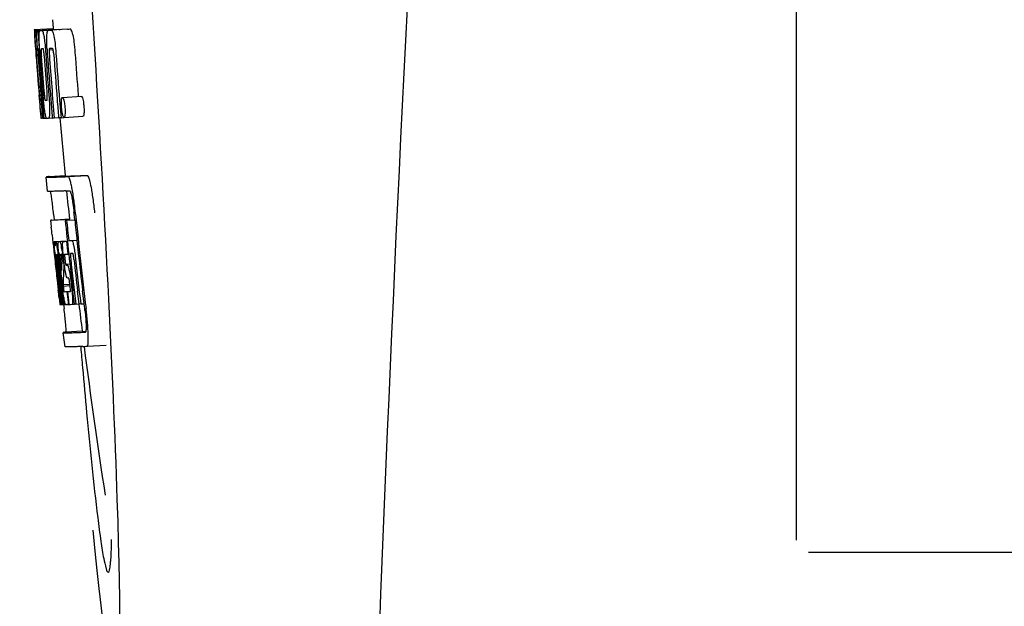
# Model space of a CAD drawing. Units: millimetres. Extents: x 9153 to 13063, y 857 to 6267.
# Drawn here: x 10608 to 10629, y 4771 to 4783 of the extents above; entities that cross this region are included whole.
import ezdxf

# ---------------------------------------------------------------- set-up
doc = ezdxf.new("R2010")
doc.units = ezdxf.units.MM

msp = doc.modelspace()

# ---------------------------------------------------------------- linework, layer by layer
for p, q in [((10624.216, 4771.925), (10624.216, 4794.425)), ((10608.505, 4782.911), (10608.517, 4782.73)), ((10608.118, 4782.704), (10608.517, 4782.729)), ((10608.118, 4782.704), (10608.12, 4782.681)), ((10608.195, 4782.681), (10608.594, 4782.706)), ((10608.287, 4782.683), (10608.686, 4782.708)), ((10608.637, 4782.707), (10608.287, 4782.685)), ((10608.817, 4782.713), (10608.473, 4782.691)), ((10608.517, 4782.729), (10608.519, 4782.707)), ((10608.638, 4782.707), (10608.637, 4782.707)), ((10608.817, 4782.713), (10608.817, 4782.713)), ((10608.12, 4782.681), (10608.129, 4782.548)), ((10608.129, 4782.548), (10608.13, 4782.534)), ((10608.13, 4782.534), (10608.146, 4782.304)), ((10608.151, 4782.681), (10608.179, 4782.683)), ((10608.151, 4782.681), (10608.153, 4782.639)), ((10608.153, 4782.639), (10608.156, 4782.598)), ((10608.156, 4782.598), (10608.165, 4782.472)), ((10608.195, 4782.681), (10608.198, 4782.639)), ((10608.198, 4782.639), (10608.206, 4782.512)), ((10608.206, 4782.512), (10608.221, 4782.301)), ((10608.238, 4782.682), (10608.238, 4782.682)), ((10608.417, 4782.688), (10608.418, 4782.688)), ((10608.146, 4782.33), (10608.144, 4782.361)), ((10608.146, 4782.304), (10608.15, 4782.236)), ((10608.165, 4782.472), (10608.177, 4782.304)), ((10608.177, 4782.304), (10608.187, 4782.305)), ((10608.187, 4782.307), (10608.186, 4782.326)), ((10608.188, 4782.298), (10608.187, 4782.307)), ((10608.214, 4782.304), (10608.213, 4782.304)), ((10608.215, 4782.303), (10608.214, 4782.304)), ((10608.221, 4782.301), (10608.231, 4782.301)), ((10608.231, 4782.301), (10608.231, 4782.31)), ((10608.232, 4782.292), (10608.231, 4782.301)), ((10608.489, 4782.306), (10608.445, 4782.304)), ((10608.499, 4782.306), (10608.489, 4782.306)), ((10608.15, 4782.236), (10608.153, 4782.199)), ((10608.153, 4782.199), (10608.155, 4782.171)), ((10608.157, 4782.171), (10608.155, 4782.2)), ((10608.16, 4782.132), (10608.157, 4782.171)), ((10608.162, 4782.171), (10608.163, 4782.158)), ((10608.163, 4782.158), (10608.168, 4782.094)), ((10608.208, 4782.28), (10608.208, 4782.271)), ((10608.214, 4782.177), (10608.215, 4782.163)), ((10608.358, 4782.236), (10608.361, 4782.19)), ((10608.432, 4782.276), (10608.515, 4782.281)), ((10608.219, 4781.323), (10608.221, 4781.301)), ((10608.221, 4781.301), (10608.246, 4780.99)), ((10608.275, 4781.366), (10608.285, 4781.243)), ((10608.712, 4781.271), (10609.112, 4781.296)), ((10609.045, 4781.319), (10609.048, 4781.291)), ((10608.26, 4781.208), (10608.27, 4781.209)), ((10608.653, 4781.206), (10608.664, 4781.069)), ((10608.664, 4781.069), (10608.665, 4781.054)), ((10608.665, 4781.054), (10608.683, 4780.843)), ((10608.246, 4780.99), (10608.249, 4780.962)), ((10608.249, 4780.962), (10608.259, 4780.834)), ((10608.252, 4780.962), (10608.251, 4780.973)), ((10608.262, 4780.874), (10608.258, 4780.913)), ((10608.259, 4780.834), (10608.27, 4780.835)), ((10608.268, 4780.837), (10608.267, 4780.839)), ((10608.268, 4780.835), (10608.268, 4780.837)), ((10608.271, 4780.832), (10608.27, 4780.832)), ((10608.285, 4780.832), (10608.271, 4780.832)), ((10608.285, 4780.9), (10608.291, 4780.832)), ((10608.291, 4780.832), (10608.301, 4780.832)), ((10608.301, 4780.832), (10608.3, 4780.839)), ((10608.306, 4780.976), (10608.312, 4780.905)), ((10608.312, 4780.905), (10608.318, 4780.832)), ((10608.318, 4780.832), (10608.374, 4780.835)), ((10608.374, 4780.835), (10608.373, 4780.837)), ((10608.421, 4780.834), (10608.499, 4780.839)), ((10608.499, 4780.836), (10608.499, 4780.843)), ((10608.54, 4780.838), (10608.633, 4780.844)), ((10608.633, 4780.841), (10608.632, 4780.847)), ((10608.683, 4780.843), (10608.633, 4780.841)), ((10608.683, 4780.843), (10608.743, 4780.847)), ((10608.747, 4780.846), (10609.147, 4780.872)), ((10608.399, 4779.29), (10608.37, 4779.589)), ((10608.43, 4779.6), (10608.769, 4779.621)), ((10608.769, 4779.621), (10608.77, 4779.614)), ((10608.837, 4779.6), (10609.237, 4779.625)), ((10608.526, 4778.805), (10608.539, 4778.685)), ((10608.973, 4778.69), (10608.962, 4778.805)), ((10608.861, 4778.699), (10608.461, 4778.673)), ((10608.486, 4778.679), (10608.471, 4778.677)), ((10608.486, 4778.679), (10608.86, 4778.703)), ((10608.502, 4778.681), (10608.86, 4778.704)), ((10608.771, 4778.677), (10608.801, 4778.679)), ((10608.801, 4778.679), (10608.974, 4778.69)), ((10608.86, 4778.705), (10608.861, 4778.699)), ((10608.863, 4778.683), (10608.861, 4778.698)), ((10608.495, 4778.371), (10608.513, 4778.201)), ((10608.513, 4778.201), (10608.517, 4778.163)), ((10608.517, 4778.163), (10608.521, 4778.132)), ((10608.521, 4778.132), (10608.541, 4777.948)), ((10608.538, 4778.227), (10608.816, 4778.245)), ((10608.555, 4778.197), (10608.558, 4778.177)), ((10608.566, 4778.227), (10608.816, 4778.243)), ((10608.635, 4778.228), (10608.817, 4778.24)), ((10608.796, 4778.234), (10608.817, 4778.235)), ((10608.846, 4778.25), (10609.019, 4778.261)), ((10608.846, 4778.25), (10608.905, 4778.253)), ((10608.541, 4777.948), (10608.544, 4777.922)), ((10608.544, 4777.922), (10608.557, 4777.798)), ((10608.563, 4777.911), (10608.559, 4777.943)), ((10608.571, 4777.952), (10608.57, 4777.952)), ((10608.57, 4777.921), (10608.575, 4777.879)), ((10608.594, 4777.952), (10608.594, 4777.945)), ((10608.594, 4777.944), (10608.603, 4777.945)), ((10608.594, 4777.945), (10608.594, 4777.944)), ((10608.594, 4777.944), (10608.596, 4777.918)), ((10608.665, 4777.958), (10608.661, 4777.958)), ((10608.825, 4777.963), (10608.846, 4777.964)), ((10608.846, 4777.964), (10608.846, 4777.969)), ((10608.909, 4777.979), (10608.889, 4777.978)), ((10608.931, 4777.979), (10608.909, 4777.979)), ((10608.937, 4777.972), (10608.935, 4777.975)), ((10609.049, 4777.979), (10609.048, 4777.988)), ((10608.566, 4777.878), (10608.563, 4777.911)), ((10608.569, 4777.855), (10608.566, 4777.878)), ((10608.57, 4777.843), (10608.569, 4777.855)), ((10608.597, 4777.605), (10608.57, 4777.843)), ((10608.577, 4777.858), (10608.578, 4777.844)), ((10608.594, 4777.825), (10608.592, 4777.846)), ((10608.596, 4777.918), (10608.597, 4777.911)), ((10608.597, 4777.911), (10608.597, 4777.905)), ((10608.597, 4777.905), (10608.613, 4777.906)), ((10608.597, 4777.905), (10608.602, 4777.855)), ((10608.602, 4777.855), (10608.603, 4777.848)), ((10608.603, 4777.848), (10608.605, 4777.827)), ((10608.605, 4777.827), (10608.614, 4777.751)), ((10608.622, 4777.828), (10608.618, 4777.861)), ((10608.631, 4777.876), (10608.636, 4777.83)), ((10608.636, 4777.83), (10608.642, 4777.777)), ((10608.642, 4777.777), (10608.66, 4777.615)), ((10608.671, 4777.646), (10608.65, 4777.832)), ((10608.668, 4777.827), (10608.691, 4777.618)), ((10608.7, 4777.834), (10608.703, 4777.877)), ((10608.724, 4777.876), (10608.731, 4777.819)), ((10608.731, 4777.819), (10608.74, 4777.734)), ((10608.753, 4777.75), (10608.735, 4777.913)), ((10608.74, 4777.734), (10608.744, 4777.706)), ((10608.764, 4777.867), (10608.771, 4777.803)), ((10608.78, 4777.749), (10608.87, 4777.755)), ((10608.787, 4777.729), (10608.817, 4777.73)), ((10608.738, 4777.615), (10608.736, 4777.577)), ((10608.739, 4777.641), (10608.738, 4777.615)), ((10608.742, 4777.678), (10608.739, 4777.641)), ((10608.744, 4777.706), (10608.742, 4777.678)), ((10608.744, 4777.706), (10608.756, 4777.707)), ((10608.601, 4777.41), (10608.625, 4777.203)), ((10608.663, 4777.212), (10608.651, 4777.32)), ((10608.66, 4777.343), (10608.672, 4777.235)), ((10608.725, 4777.32), (10608.871, 4777.33)), ((10608.725, 4777.32), (10608.729, 4777.288)), ((10608.729, 4777.288), (10608.873, 4777.298)), ((10608.822, 4777.459), (10608.818, 4777.459)), ((10608.845, 4777.46), (10608.822, 4777.459)), ((10608.873, 4777.293), (10608.865, 4777.369)), ((10608.887, 4777.409), (10608.91, 4777.21)), ((10608.678, 4776.905), (10608.642, 4777.21)), ((10608.645, 4777.255), (10608.647, 4777.241)), ((10608.699, 4776.907), (10608.663, 4777.212)), ((10608.672, 4777.235), (10608.696, 4777.028)), ((10608.688, 4777.242), (10608.686, 4777.26)), ((10608.691, 4777.213), (10608.688, 4777.242)), ((10608.708, 4777.074), (10608.691, 4777.213)), ((10608.7, 4777.262), (10608.702, 4777.245)), ((10608.702, 4777.245), (10608.727, 4777.032)), ((10608.729, 4777.288), (10608.733, 4777.251)), ((10608.805, 4777.172), (10608.818, 4777.173)), ((10608.805, 4777.172), (10608.811, 4777.128)), ((10608.811, 4777.128), (10608.832, 4776.947)), ((10608.967, 4776.913), (10608.935, 4777.178)), ((10609.064, 4776.916), (10609.033, 4777.184)), ((10609.17, 4776.92), (10609.138, 4777.191)), ((10608.643, 4777.039), (10608.65, 4776.973)), ((10608.65, 4776.973), (10608.656, 4776.921)), ((10608.658, 4776.902), (10608.678, 4776.903)), ((10608.679, 4776.899), (10608.678, 4776.905)), ((10608.68, 4776.899), (10608.679, 4776.899)), ((10608.687, 4776.899), (10608.7, 4776.9)), ((10608.696, 4777.028), (10608.698, 4777.013)), ((10608.698, 4777.013), (10608.712, 4776.899)), ((10608.7, 4776.899), (10608.699, 4776.907)), ((10608.702, 4776.899), (10608.7, 4776.899)), ((10608.713, 4777.03), (10608.708, 4777.074)), ((10608.712, 4776.899), (10608.728, 4776.9)), ((10608.727, 4776.906), (10608.713, 4777.03)), ((10608.727, 4777.032), (10608.729, 4777.016)), ((10608.728, 4776.899), (10608.727, 4776.906)), ((10608.731, 4776.899), (10608.728, 4776.899)), ((10608.729, 4777.016), (10608.74, 4776.926)), ((10608.733, 4776.899), (10608.731, 4776.899)), ((10608.737, 4776.899), (10608.747, 4776.815)), ((10608.74, 4776.926), (10608.743, 4776.899)), ((10608.743, 4776.899), (10608.781, 4776.902)), ((10608.777, 4776.903), (10608.776, 4776.905)), ((10608.778, 4776.901), (10608.777, 4776.903)), ((10608.79, 4776.9), (10608.781, 4776.9)), ((10608.837, 4776.902), (10608.818, 4776.901)), ((10608.832, 4776.947), (10608.837, 4776.902)), ((10608.837, 4776.902), (10608.85, 4776.902)), ((10608.85, 4776.902), (10608.85, 4776.909)), ((10608.915, 4776.904), (10608.967, 4776.907)), ((10608.967, 4776.906), (10608.967, 4776.913)), ((10608.998, 4776.907), (10608.967, 4776.906)), ((10608.998, 4776.907), (10609.065, 4776.912)), ((10609.065, 4776.91), (10609.064, 4776.916)), ((10609.1, 4776.912), (10609.065, 4776.91)), ((10609.1, 4776.912), (10609.171, 4776.916)), ((10609.17, 4776.916), (10609.17, 4776.92)), ((10609.183, 4776.815), (10609.17, 4776.916)), ((10608.768, 4776.007), (10608.73, 4776.305)), ((10609.13, 4776.338), (10608.79, 4776.316)), ((10609.129, 4776.338), (10609.13, 4776.331)), ((10609.197, 4776.316), (10609.197, 4776.316)), ((10609.234, 4776.018), (10609.635, 4776.043)), ((10609.234, 4776.018), (10609.234, 4776.018)), ((10624.466, 4771.675), (10645.484, 4771.675))]:
    msp.add_line(p, q)
for centre, radius, start, end in [((11651.77, 4730.209), 1037.132, 172.968171, 177.833615), ((10608.465, 4790.094), 7.389, 271.3413, 271.7173), ((10608.568, 4782.644), 0.135, 26.6662, 28.42), ((10607.774, 4810.041), 27.348, 272.1868, 272.3038), ((10608.162, 4785.202), 2.522, 270.3986, 270.7495), ((10608.066, 4790.063), 7.383, 271.3383, 271.714), ((10607.423, 4808.793), 26.124, 272.1811, 272.3034), ((10652.645, 4785.392), 44.605, 183.9354, 184.1037), ((10627.161, 4783.541), 19.014, 183.7469, 184.1237), ((10617.567, 4782.897), 9.355, 183.7032, 184.0928), ((10608.082, 4790.058), 7.755, 271.3711, 271.6426), ((10615.261, 4782.686), 6.885, 183.1162, 184.1096), ((10721.617, 4790.337), 113.755, 184.11663, 184.54499), ((10609.916, 4782.358), 1.762, 182.7283, 183.0519), ((10611.2, 4782.426), 3.048, 183.0428, 183.2038), ((10721.632, 4790.336), 113.768, 184.13532, 184.54414), ((10721.649, 4790.336), 113.78, 184.15424, 184.51119), ((10721.697, 4790.324), 113.793, 184.10744, 184.78161), ((10608.464, 4782.27), 0.256, 177.2619, 177.714), ((10613.831, 4782.572), 5.631, 183.7566, 184.0198), ((10721.718, 4790.336), 113.797, 184.11854, 184.52132), ((10721.739, 4790.336), 113.792, 184.08571, 184.55087), ((10721.756, 4790.336), 113.785, 184.13415, 184.5025), ((10721.793, 4790.336), 113.759, 184.13427, 184.50962), ((10721.81, 4790.336), 113.742, 184.1073, 184.55127), ((10721.824, 4790.308), 113.72, 184.09264, 184.58624), ((10608.65, 4782.265), 0.218, 177.0617, 178.686), ((10721.843, 4790.336), 113.701, 184.12587, 184.79218), ((10721.879, 4790.336), 113.643, 184.09842, 184.59931), ((10721.896, 4790.336), 113.611, 184.10894, 184.60971), ((10721.896, 4790.336), 113.21, 184.11063, 184.56838), ((10721.672, 4790.372), 113.782, 184.61927, 184.775), ((10721.717, 4790.336), 113.796, 184.58355, 184.71826), ((10608.177, 4788.485), 7.278, 271.3621, 271.6557), ((10721.823, 4790.308), 113.719, 184.58624, 184.77441), ((10721.878, 4790.336), 113.643, 184.59931, 184.78983), ((10613.606, 4781.485), 5.379, 185.5778, 186.1112), ((10608.307, 4782.504), 1.672, 269.7678, 270.374), ((10608.195, 4788.609), 7.779, 271.351, 271.6611), ((10607.817, 4800.226), 19.402, 272.0157, 272.135), ((10721.612, 4790.337), 113.351, 184.80513, 185.42436), ((10607.364, 4813.512), 33.944, 272.2529, 272.4868), ((10607.129, 4819.494), 40.23, 272.3473, 272.4742), ((10721.612, 4790.336), 113.35, 185.59025, 185.88986), ((10605.076, 4778.629), 3.907, 9.9636, 10.7297), ((10604.392, 4778.509), 4.601, 9.4417, 9.9638), ((10603.492, 4778.247), 5.498, 5.8288, 6.2853), ((10600.225, 4777.912), 8.811, 5.8291, 6.2236), ((10721.934, 4790.337), 113.531, 185.82899, 186.83947), ((10721.853, 4790.353), 113.684, 185.89462, 186.25347), ((10721.859, 4790.407), 113.665, 185.92233, 186.13939), ((10721.924, 4790.336), 113.549, 185.88683, 186.11038), ((10530.084, 4769.902), 78.867, 6.16462, 6.28372), ((10608.553, 4779.133), 0.906, 269.1096, 269.5441), ((10608.262, 4778.14), 0.298, 12.5197, 13.862), ((10608.162, 4778.118), 0.401, 11.3968, 12.5396), ((10608.552, 4780.507), 2.279, 270.3478, 270.5884), ((10606.043, 4777.734), 2.587, 8.409, 8.8984), ((10608.454, 4785.601), 7.375, 271.406, 271.5849), ((10607.396, 4777.885), 1.317, 10.1527, 11.0927), ((10608.127, 4795.916), 17.695, 271.946, 272.1652), ((10721.829, 4790.438), 113.69, 186.16239, 186.2996), ((10721.923, 4790.336), 113.549, 186.11038, 186.24326), ((10621.035, 4779.276), 12.547, 185.8116, 185.9533), ((10623.035, 4779.484), 14.558, 185.9533, 186.0771), ((10608.924, 4777.957), 0.355, 183.6682, 184.0681), ((10609.004, 4777.963), 0.436, 184.1071, 184.7839), ((10609.422, 4777.998), 0.855, 184.7554, 185.1644), ((10608.583, 4778.93), 0.979, 269.2886, 269.5814), ((10608.583, 4780.118), 2.166, 270.2968, 270.5307), ((10604.985, 4777.577), 3.656, 7.6292, 8.4121), ((10613.68, 4778.442), 5.066, 184.9708, 185.2732), ((10614.624, 4778.529), 6.014, 185.2701, 185.4687), ((10617.578, 4778.821), 8.982, 185.5282, 186.3262), ((10608.482, 4785.367), 7.412, 271.4183, 271.5794), ((10606.803, 4777.778), 1.918, 8.6892, 10.1583), ((10608.594, 4777.922), 0.102, 11.155, 12.3803), ((10603.406, 4777.301), 5.349, 6.5449, 7.2915), ((10614.231, 4778.518), 5.529, 185.7708, 186.2814), ((10608.102, 4797.167), 19.218, 271.9725, 272.1583), ((10721.854, 4790.353), 113.684, 186.25605, 186.65485), ((10608.881, 4777.949), 0.0598, 20.6037, 22.2818), ((10721.901, 4790.336), 113.598, 186.27506, 186.78701), ((10721.923, 4790.336), 113.549, 186.24784, 186.64797), ((10721.632, 4790.336), 113.768, 186.32718, 186.52415), ((10615.244, 4778.595), 6.708, 186.125, 186.3019), ((10721.685, 4790.336), 113.794, 186.30245, 186.60087), ((10605.833, 4777.552), 2.774, 6.7147, 7.0276), ((10604.426, 4777.387), 4.19, 6.2843, 6.7066), ((10721.7, 4790.336), 113.796, 186.31193, 186.56824), ((10721.712, 4790.336), 113.796, 186.34946, 186.55657), ((10721.726, 4790.336), 113.794, 186.31049, 186.59848), ((10612.185, 4778.218), 3.539, 185.6987, 186.3407), ((10619.005, 4777.291), 10.319, 176.982, 178.1828), ((10605.976, 4777.578), 2.743, 6.2734, 6.6557), ((10601.673, 4777.099), 7.094, 6.2857, 6.5759), ((10721.865, 4790.336), 113.664, 186.29972, 186.78517), ((10721.889, 4790.336), 113.62, 186.30448, 186.64716), ((10721.669, 4790.328), 113.786, 186.42001, 186.62016), ((10721.738, 4790.336), 113.791, 186.41908, 186.59781), ((10721.748, 4790.336), 113.787, 186.40355, 186.59723), ((10619.068, 4777.021), 10.347, 176.9182, 178.3413), ((10609.054, 4777.567), 0.268, 196.0287, 197.9032), ((10533.451, 4768.638), 75.66, 6.37481, 6.49994), ((10721.685, 4790.336), 113.794, 186.60818, 186.78156), ((10608.556, 4785.189), 8.021, 271.3904, 271.7838), ((10608.354, 4791.737), 14.572, 271.8282, 272.0736), ((10721.788, 4790.419), 113.744, 186.68787, 186.82132), ((10608.706, 4778.415), 1.516, 269.8616, 270.1532), ((10608.691, 4780.163), 3.264, 270.7384, 270.9134), ((10608.582, 4785.087), 8.189, 271.4557, 271.6488), ((10608.344, 4792.691), 15.798, 271.8385, 272.0742), ((10721.612, 4790.336), 113.35, 186.80437, 187.09424), ((10603.718, 4776.16), 5.504, 6.3903, 6.8389), ((10600.453, 4775.766), 8.821, 6.4521, 6.8394), ((10607.715, 4810.439), 34.155, 272.258, 272.4874), ((10808.051, 4792.986), 199.675, 184.88004, 185.00323), ((10607.493, 4816.291), 40.311, 272.3491, 272.4753), ((10721.617, 4790.337), 113.355, 187.26133, 188.86183)]:
    msp.add_arc(centre, radius, start, end)
msp.add_ellipse((10608.922, 4783.175), major_axis=(-0.916, 14.4), ratio=0.028922, start_param=2.442336, end_param=6.979847)
for points, knots in [([(10608.931, 4782.593), (10608.927, 4782.614), (10608.918, 4782.648), (10608.903, 4782.689), (10608.885, 4782.716), (10608.873, 4782.715)], [0, 0, 0, 0, 0.452873, 0.741025, 1, 1, 1, 1]), ([(10608.133, 4782.534), (10608.131, 4782.568), (10608.128, 4782.617), (10608.127, 4782.667), (10608.128, 4782.682)], [0, 0, 0, 0, 0.692623, 1, 1, 1, 1]), ([(10608.128, 4782.682), (10608.129, 4782.682), (10608.137, 4782.681), (10608.145, 4782.681), (10608.151, 4782.681)], [0, 0, 0, 0, 0.192087, 1, 1, 1, 1]), ([(10608.144, 4782.361), (10608.143, 4782.379), (10608.139, 4782.436), (10608.135, 4782.494), (10608.133, 4782.534)], [0, 0, 0, 0, 0.2981, 1, 1, 1, 1]), ([(10608.175, 4782.527), (10608.174, 4782.563), (10608.173, 4782.614), (10608.176, 4782.666), (10608.179, 4782.681)], [0, 0, 0, 0, 0.710163, 1, 1, 1, 1]), ([(10608.186, 4782.326), (10608.185, 4782.345), (10608.181, 4782.412), (10608.177, 4782.479), (10608.175, 4782.527)], [0, 0, 0, 0, 0.281744, 1, 1, 1, 1]), ([(10608.221, 4782.572), (10608.222, 4782.59), (10608.223, 4782.619), (10608.225, 4782.651), (10608.229, 4782.668), (10608.232, 4782.676), (10608.236, 4782.682), (10608.238, 4782.682)], [0, 0, 0, 0, 0.471084, 0.765964, 0.860809, 0.927472, 1, 1, 1, 1]), ([(10608.231, 4782.31), (10608.227, 4782.362), (10608.223, 4782.45), (10608.221, 4782.537), (10608.221, 4782.572)], [0, 0, 0, 0, 0.59993, 1, 1, 1, 1]), ([(10608.287, 4782.683), (10608.294, 4782.67), (10608.309, 4782.626), (10608.318, 4782.581), (10608.324, 4782.551)], [0, 0, 0, 0, 0.33567, 1, 1, 1, 1]), ([(10608.324, 4782.551), (10608.331, 4782.508), (10608.344, 4782.403), (10608.353, 4782.298), (10608.358, 4782.236)], [0, 0, 0, 0, 0.411361, 1, 1, 1, 1]), ([(10608.386, 4782.311), (10608.384, 4782.361), (10608.38, 4782.444), (10608.381, 4782.528), (10608.383, 4782.563)], [0, 0, 0, 0, 0.590388, 1, 1, 1, 1]), ([(10608.383, 4782.563), (10608.384, 4782.583), (10608.387, 4782.616), (10608.393, 4782.653), (10608.401, 4782.672), (10608.406, 4782.682), (10608.413, 4782.687), (10608.417, 4782.688)], [0, 0, 0, 0, 0.454874, 0.74109, 0.835862, 0.906158, 1, 1, 1, 1]), ([(10608.473, 4782.69), (10608.485, 4782.69), (10608.503, 4782.663), (10608.518, 4782.622), (10608.527, 4782.588), (10608.532, 4782.568)], [0, 0, 0, 0, 0.25878, 0.546975, 1, 1, 1, 1]), ([(10608.532, 4782.568), (10608.543, 4782.518), (10608.561, 4782.394), (10608.572, 4782.269), (10608.577, 4782.196)], [0, 0, 0, 0, 0.410915, 1, 1, 1, 1]), ([(10608.931, 4782.593), (10608.943, 4782.543), (10608.961, 4782.419), (10608.972, 4782.295), (10608.977, 4782.221)], [0, 0, 0, 0, 0.410911, 1, 1, 1, 1]), ([(10608.156, 4782.305), (10608.155, 4782.305), (10608.155, 4782.301), (10608.155, 4782.297), (10608.155, 4782.287), (10608.156, 4782.279), (10608.156, 4782.274)], [0, 0, 0, 0, 0.050174, 0.211122, 0.513193, 1, 1, 1, 1]), ([(10608.177, 4782.304), (10608.175, 4782.304), (10608.168, 4782.304), (10608.161, 4782.304), (10608.156, 4782.305)], [0, 0, 0, 0, 0.300132, 1, 1, 1, 1]), ([(10608.213, 4782.304), (10608.212, 4782.304), (10608.209, 4782.294), (10608.209, 4782.288), (10608.208, 4782.282)], [0, 0, 0, 0, 0.245483, 1, 1, 1, 1]), ([(10608.267, 4782.305), (10608.265, 4782.305), (10608.262, 4782.291), (10608.261, 4782.266), (10608.262, 4782.208), (10608.265, 4782.162), (10608.268, 4782.133)], [0, 0, 0, 0, 0.040429, 0.178573, 0.504033, 1, 1, 1, 1]), ([(10608.331, 4782.135), (10608.328, 4782.163), (10608.325, 4782.21), (10608.317, 4782.267), (10608.312, 4782.293), (10608.307, 4782.306), (10608.304, 4782.306)], [0, 0, 0, 0, 0.486694, 0.81274, 0.955357, 1, 1, 1, 1]), ([(10608.445, 4782.304), (10608.442, 4782.304), (10608.437, 4782.299), (10608.433, 4782.289), (10608.432, 4782.281), (10608.432, 4782.276)], [0, 0, 0, 0, 0.271904, 0.535263, 1, 1, 1, 1]), ([(10608.514, 4782.286), (10608.512, 4782.291), (10608.51, 4782.299), (10608.502, 4782.306), (10608.499, 4782.306)], [0, 0, 0, 0, 0.673925, 1, 1, 1, 1]), ([(10608.526, 4782.214), (10608.525, 4782.231), (10608.523, 4782.255), (10608.517, 4782.279), (10608.514, 4782.286)], [0, 0, 0, 0, 0.674307, 1, 1, 1, 1]), ([(10608.157, 4782.255), (10608.157, 4782.25), (10608.159, 4782.222), (10608.161, 4782.194), (10608.162, 4782.171)], [0, 0, 0, 0, 0.200188, 1, 1, 1, 1]), ([(10608.208, 4782.271), (10608.208, 4782.266), (10608.209, 4782.244), (10608.211, 4782.221), (10608.212, 4782.203)], [0, 0, 0, 0, 0.188561, 1, 1, 1, 1]), ([(10608.432, 4782.27), (10608.431, 4782.253), (10608.433, 4782.215), (10608.435, 4782.177), (10608.437, 4782.156)], [0, 0, 0, 0, 0.452886, 1, 1, 1, 1]), ([(10608.221, 4781.387), (10608.222, 4781.375), (10608.226, 4781.332), (10608.23, 4781.29), (10608.232, 4781.26)], [0, 0, 0, 0, 0.297239, 1, 1, 1, 1]), ([(10608.251, 4780.973), (10608.249, 4780.994), (10608.239, 4781.11), (10608.229, 4781.227), (10608.221, 4781.323)], [0, 0, 0, 0, 0.178524, 1, 1, 1, 1]), ([(10608.232, 4781.26), (10608.233, 4781.253), (10608.234, 4781.242), (10608.236, 4781.229), (10608.237, 4781.221), (10608.237, 4781.216), (10608.238, 4781.212), (10608.238, 4781.21), (10608.239, 4781.209), (10608.239, 4781.209)], [0, 0, 0, 0, 0.448579, 0.625166, 0.766856, 0.872303, 0.943937, 0.985173, 1, 1, 1, 1]), ([(10608.344, 4780.956), (10608.337, 4781.002), (10608.322, 4781.12), (10608.311, 4781.237), (10608.306, 4781.308)], [0, 0, 0, 0, 0.401836, 1, 1, 1, 1]), ([(10608.323, 4781.404), (10608.324, 4781.39), (10608.328, 4781.341), (10608.332, 4781.292), (10608.337, 4781.256)], [0, 0, 0, 0, 0.275745, 1, 1, 1, 1]), ([(10608.337, 4781.256), (10608.339, 4781.243), (10608.341, 4781.227), (10608.346, 4781.211), (10608.349, 4781.209), (10608.35, 4781.209)], [0, 0, 0, 0, 0.806978, 0.938843, 1, 1, 1, 1]), ([(10608.388, 4781.21), (10608.388, 4781.21), (10608.391, 4781.212), (10608.393, 4781.224), (10608.395, 4781.256), (10608.392, 4781.314), (10608.389, 4781.363), (10608.387, 4781.392)], [0, 0, 0, 0, 0.014854, 0.045462, 0.196655, 0.533203, 1, 1, 1, 1]), ([(10608.427, 4781.311), (10608.433, 4781.242), (10608.44, 4781.127), (10608.442, 4781.011), (10608.442, 4780.964)], [0, 0, 0, 0, 0.593343, 1, 1, 1, 1]), ([(10608.693, 4781.209), (10608.693, 4781.218), (10608.695, 4781.234), (10608.699, 4781.253), (10608.704, 4781.266), (10608.709, 4781.27), (10608.712, 4781.271)], [0, 0, 0, 0, 0.412308, 0.707986, 0.893905, 1, 1, 1, 1]), ([(10608.712, 4781.271), (10608.714, 4781.271), (10608.721, 4781.266), (10608.731, 4781.246), (10608.737, 4781.226), (10608.741, 4781.21)], [0, 0, 0, 0, 0.108561, 0.302539, 1, 1, 1, 1]), ([(10609.112, 4781.296), (10609.114, 4781.296), (10609.12, 4781.291), (10609.131, 4781.271), (10609.137, 4781.251), (10609.141, 4781.236)], [0, 0, 0, 0, 0.10871, 0.302719, 1, 1, 1, 1]), ([(10608.239, 4781.209), (10608.24, 4781.209), (10608.247, 4781.208), (10608.254, 4781.208), (10608.26, 4781.208)], [0, 0, 0, 0, 0.200787, 1, 1, 1, 1]), ([(10608.695, 4781.057), (10608.692, 4781.087), (10608.689, 4781.138), (10608.691, 4781.189), (10608.693, 4781.209)], [0, 0, 0, 0, 0.604587, 1, 1, 1, 1]), ([(10608.718, 4780.9), (10608.716, 4780.909), (10608.704, 4780.961), (10608.698, 4781.013), (10608.695, 4781.057)], [0, 0, 0, 0, 0.174373, 1, 1, 1, 1]), ([(10608.741, 4781.21), (10608.747, 4781.191), (10608.757, 4781.14), (10608.763, 4781.088), (10608.765, 4781.056)], [0, 0, 0, 0, 0.393066, 1, 1, 1, 1]), ([(10608.765, 4781.056), (10608.767, 4781.04), (10608.77, 4780.989), (10608.77, 4780.938), (10608.767, 4780.904)], [0, 0, 0, 0, 0.324125, 1, 1, 1, 1]), ([(10609.141, 4781.236), (10609.147, 4781.216), (10609.157, 4781.165), (10609.163, 4781.113), (10609.165, 4781.082)], [0, 0, 0, 0, 0.392552, 1, 1, 1, 1]), ([(10609.165, 4781.082), (10609.167, 4781.065), (10609.17, 4781.015), (10609.17, 4780.963), (10609.167, 4780.929)], [0, 0, 0, 0, 0.324267, 1, 1, 1, 1]), ([(10608.267, 4780.839), (10608.267, 4780.841), (10608.265, 4780.852), (10608.263, 4780.864), (10608.262, 4780.874)], [0, 0, 0, 0, 0.165154, 1, 1, 1, 1]), ([(10608.27, 4780.832), (10608.27, 4780.832), (10608.269, 4780.833), (10608.269, 4780.834), (10608.268, 4780.835)], [0, 0, 0, 0, 0.124719, 1, 1, 1, 1]), ([(10608.373, 4780.837), (10608.37, 4780.841), (10608.365, 4780.853), (10608.359, 4780.877), (10608.351, 4780.912), (10608.346, 4780.94), (10608.344, 4780.956)], [0, 0, 0, 0, 0.11742, 0.315051, 0.606546, 1, 1, 1, 1]), ([(10608.379, 4780.833), (10608.377, 4780.832), (10608.376, 4780.833), (10608.374, 4780.835), (10608.374, 4780.835)], [0, 0, 0, 0, 0.689774, 1, 1, 1, 1]), ([(10608.442, 4780.964), (10608.441, 4780.943), (10608.44, 4780.915), (10608.437, 4780.881), (10608.435, 4780.864), (10608.432, 4780.85), (10608.429, 4780.84), (10608.424, 4780.834), (10608.421, 4780.834)], [0, 0, 0, 0, 0.456529, 0.625094, 0.756979, 0.855857, 0.925783, 1, 1, 1, 1]), ([(10608.739, 4780.85), (10608.734, 4780.855), (10608.726, 4780.872), (10608.721, 4780.889), (10608.718, 4780.9)], [0, 0, 0, 0, 0.354264, 1, 1, 1, 1]), ([(10608.767, 4780.904), (10608.766, 4780.895), (10608.764, 4780.879), (10608.76, 4780.86), (10608.753, 4780.846), (10608.747, 4780.846)], [0, 0, 0, 0, 0.431653, 0.724676, 1, 1, 1, 1]), ([(10609.167, 4780.929), (10609.166, 4780.92), (10609.164, 4780.905), (10609.16, 4780.886), (10609.153, 4780.872), (10609.147, 4780.872)], [0, 0, 0, 0, 0.431502, 0.724466, 1, 1, 1, 1]), ([(10608.43, 4779.6), (10608.422, 4779.599), (10608.407, 4779.597), (10608.389, 4779.594), (10608.379, 4779.592), (10608.375, 4779.591), (10608.372, 4779.59), (10608.37, 4779.589), (10608.37, 4779.589)], [0, 0, 0, 0, 0.433764, 0.744018, 0.852955, 0.931275, 0.979431, 1, 1, 1, 1]), ([(10608.37, 4779.589), (10608.37, 4779.589), (10608.373, 4779.588), (10608.376, 4779.587), (10608.383, 4779.587), (10608.392, 4779.586), (10608.404, 4779.586), (10608.424, 4779.586), (10608.456, 4779.586), (10608.502, 4779.587), (10608.559, 4779.589), (10608.625, 4779.591), (10608.673, 4779.593), (10608.698, 4779.594)], [0, 0, 0, 0, 0.004992, 0.017133, 0.03691, 0.064406, 0.09965, 0.142654, 0.251963, 0.392356, 0.563833, 0.766385, 1, 1, 1, 1]), ([(10608.77, 4779.614), (10608.77, 4779.614), (10608.773, 4779.613), (10608.778, 4779.612), (10608.788, 4779.612), (10608.8, 4779.612), (10608.817, 4779.611), (10608.846, 4779.612), (10608.892, 4779.612), (10608.958, 4779.614), (10609.038, 4779.617), (10609.132, 4779.621), (10609.2, 4779.624), (10609.237, 4779.625)], [0, 0, 0, 0, 0.004705, 0.016736, 0.036455, 0.063921, 0.099154, 0.142162, 0.251515, 0.391988, 0.563572, 0.76625, 1, 1, 1, 1]), ([(10608.914, 4779.356), (10608.908, 4779.391), (10608.895, 4779.452), (10608.876, 4779.528), (10608.859, 4779.574), (10608.847, 4779.595), (10608.84, 4779.6), (10608.837, 4779.6)], [0, 0, 0, 0, 0.408005, 0.715184, 0.911053, 0.966992, 1, 1, 1, 1]), ([(10609.237, 4779.625), (10609.24, 4779.625), (10609.246, 4779.621), (10609.259, 4779.601), (10609.274, 4779.557), (10609.293, 4779.485), (10609.314, 4779.387), (10609.335, 4779.269), (10609.355, 4779.133), (10609.374, 4778.985), (10609.385, 4778.884), (10609.391, 4778.832)], [0, 0, 0, 0, 0.010176, 0.027178, 0.086419, 0.179305, 0.302897, 0.452743, 0.623242, 0.808041, 1, 1, 1, 1]), ([(10608.777, 4779.297), (10608.747, 4779.296), (10608.692, 4779.294), (10608.616, 4779.291), (10608.551, 4779.289), (10608.498, 4779.288), (10608.461, 4779.287), (10608.437, 4779.287), (10608.424, 4779.287), (10608.414, 4779.288), (10608.406, 4779.288), (10608.402, 4779.289), (10608.399, 4779.29), (10608.399, 4779.29)], [0, 0, 0, 0, 0.233654, 0.436247, 0.607761, 0.748184, 0.857515, 0.900524, 0.935768, 0.963258, 0.983018, 0.995122, 1, 1, 1, 1]), ([(10608.526, 4778.805), (10608.521, 4778.86), (10608.51, 4778.962), (10608.493, 4779.102), (10608.478, 4779.208), (10608.469, 4779.267), (10608.464, 4779.288)], [0, 0, 0, 0, 0.337165, 0.636748, 0.866013, 1, 1, 1, 1]), ([(10608.866, 4779.301), (10608.867, 4779.301), (10608.871, 4779.299), (10608.878, 4779.288), (10608.888, 4779.263), (10608.899, 4779.223), (10608.911, 4779.168), (10608.923, 4779.1), (10608.94, 4778.993), (10608.951, 4778.908), (10608.957, 4778.849)], [0, 0, 0, 0, 0.010355, 0.027224, 0.08546, 0.176699, 0.298518, 0.44704, 0.61731, 1, 1, 1, 1]), ([(10608.984, 4778.867), (10608.98, 4778.902), (10608.965, 4779.035), (10608.947, 4779.167), (10608.931, 4779.264)], [0, 0, 0, 0, 0.265625, 1, 1, 1, 1]), ([(10608.461, 4778.673), (10608.461, 4778.673), (10608.461, 4778.671), (10608.462, 4778.668), (10608.463, 4778.662), (10608.463, 4778.657), (10608.464, 4778.654)], [0, 0, 0, 0, 0.046375, 0.190407, 0.47597, 1, 1, 1, 1]), ([(10608.464, 4778.654), (10608.464, 4778.648), (10608.469, 4778.608), (10608.473, 4778.568), (10608.477, 4778.534)], [0, 0, 0, 0, 0.148855, 1, 1, 1, 1]), ([(10608.471, 4778.677), (10608.471, 4778.677), (10608.471, 4778.675), (10608.471, 4778.675), (10608.471, 4778.674)], [0, 0, 0, 0, 0.284489, 1, 1, 1, 1]), ([(10608.536, 4778.216), (10608.536, 4778.219), (10608.537, 4778.222), (10608.537, 4778.227), (10608.538, 4778.227)], [0, 0, 0, 0, 0.746126, 1, 1, 1, 1]), ([(10608.541, 4778.134), (10608.539, 4778.152), (10608.537, 4778.179), (10608.536, 4778.207), (10608.536, 4778.216)], [0, 0, 0, 0, 0.653497, 1, 1, 1, 1]), ([(10608.553, 4778.005), (10608.552, 4778.018), (10608.547, 4778.06), (10608.543, 4778.103), (10608.541, 4778.134)], [0, 0, 0, 0, 0.287295, 1, 1, 1, 1]), ([(10608.545, 4778.227), (10608.546, 4778.227), (10608.547, 4778.226), (10608.549, 4778.221), (10608.55, 4778.216), (10608.551, 4778.212)], [0, 0, 0, 0, 0.088187, 0.271557, 1, 1, 1, 1]), ([(10608.558, 4778.177), (10608.559, 4778.174), (10608.561, 4778.161), (10608.563, 4778.147), (10608.565, 4778.136)], [0, 0, 0, 0, 0.215093, 1, 1, 1, 1]), ([(10608.565, 4778.136), (10608.564, 4778.144), (10608.563, 4778.166), (10608.562, 4778.188), (10608.563, 4778.203)], [0, 0, 0, 0, 0.344953, 1, 1, 1, 1]), ([(10608.563, 4778.203), (10608.563, 4778.206), (10608.563, 4778.212), (10608.564, 4778.22), (10608.564, 4778.224), (10608.565, 4778.227), (10608.566, 4778.227)], [0, 0, 0, 0, 0.395658, 0.70507, 0.909528, 1, 1, 1, 1]), ([(10608.576, 4778.227), (10608.578, 4778.227), (10608.581, 4778.219), (10608.585, 4778.205), (10608.592, 4778.174), (10608.596, 4778.149), (10608.598, 4778.134)], [0, 0, 0, 0, 0.057909, 0.216352, 0.516147, 1, 1, 1, 1]), ([(10608.624, 4778.129), (10608.624, 4778.146), (10608.624, 4778.172), (10608.625, 4778.201), (10608.627, 4778.217), (10608.629, 4778.224), (10608.632, 4778.228), (10608.635, 4778.228)], [0, 0, 0, 0, 0.476905, 0.772598, 0.866675, 0.931917, 1, 1, 1, 1]), ([(10608.633, 4778.003), (10608.632, 4778.016), (10608.628, 4778.058), (10608.625, 4778.1), (10608.624, 4778.129)], [0, 0, 0, 0, 0.301422, 1, 1, 1, 1]), ([(10608.658, 4778.229), (10608.66, 4778.229), (10608.666, 4778.222), (10608.671, 4778.206), (10608.68, 4778.177), (10608.685, 4778.153), (10608.688, 4778.138)], [0, 0, 0, 0, 0.073163, 0.240949, 0.53986, 1, 1, 1, 1]), ([(10608.717, 4778.145), (10608.717, 4778.159), (10608.717, 4778.182), (10608.718, 4778.207), (10608.721, 4778.221), (10608.723, 4778.227), (10608.726, 4778.231), (10608.728, 4778.231)], [0, 0, 0, 0, 0.467578, 0.764485, 0.859929, 0.926771, 1, 1, 1, 1]), ([(10608.73, 4777.962), (10608.728, 4777.98), (10608.722, 4778.041), (10608.718, 4778.102), (10608.717, 4778.145)], [0, 0, 0, 0, 0.296058, 1, 1, 1, 1]), ([(10608.905, 4778.253), (10608.909, 4778.253), (10608.917, 4778.246), (10608.923, 4778.234), (10608.927, 4778.225), (10608.929, 4778.219)], [0, 0, 0, 0, 0.314117, 0.597175, 1, 1, 1, 1]), ([(10608.929, 4778.219), (10608.935, 4778.204), (10608.945, 4778.164), (10608.954, 4778.125), (10608.958, 4778.101)], [0, 0, 0, 0, 0.403151, 1, 1, 1, 1]), ([(10608.57, 4777.952), (10608.57, 4777.952), (10608.569, 4777.95), (10608.569, 4777.948), (10608.569, 4777.942), (10608.569, 4777.938), (10608.569, 4777.935)], [0, 0, 0, 0, 0.052478, 0.195796, 0.480051, 1, 1, 1, 1]), ([(10608.579, 4777.942), (10608.578, 4777.945), (10608.578, 4777.948), (10608.577, 4777.951), (10608.576, 4777.952)], [0, 0, 0, 0, 0.716533, 1, 1, 1, 1]), ([(10608.586, 4777.892), (10608.586, 4777.898), (10608.583, 4777.914), (10608.581, 4777.931), (10608.579, 4777.942)], [0, 0, 0, 0, 0.353252, 1, 1, 1, 1]), ([(10608.612, 4777.909), (10608.611, 4777.917), (10608.609, 4777.928), (10608.607, 4777.943), (10608.605, 4777.948), (10608.604, 4777.952), (10608.603, 4777.952)], [0, 0, 0, 0, 0.520263, 0.811509, 0.951633, 1, 1, 1, 1]), ([(10608.609, 4778.063), (10608.611, 4778.048), (10608.619, 4777.986), (10608.626, 4777.924), (10608.631, 4777.876)], [0, 0, 0, 0, 0.230466, 1, 1, 1, 1]), ([(10608.661, 4777.958), (10608.66, 4777.958), (10608.659, 4777.954), (10608.659, 4777.947), (10608.658, 4777.932), (10608.659, 4777.92), (10608.66, 4777.912)], [0, 0, 0, 0, 0.052356, 0.198885, 0.497563, 1, 1, 1, 1]), ([(10608.694, 4777.944), (10608.693, 4777.948), (10608.692, 4777.953), (10608.688, 4777.958), (10608.686, 4777.958)], [0, 0, 0, 0, 0.76209, 1, 1, 1, 1]), ([(10608.701, 4777.896), (10608.7, 4777.9), (10608.698, 4777.915), (10608.696, 4777.931), (10608.694, 4777.942)], [0, 0, 0, 0, 0.290275, 1, 1, 1, 1]), ([(10608.7, 4778.068), (10608.701, 4778.061), (10608.705, 4778.032), (10608.709, 4778.003), (10608.712, 4777.98)], [0, 0, 0, 0, 0.230513, 1, 1, 1, 1]), ([(10608.763, 4777.961), (10608.762, 4777.961), (10608.76, 4777.96), (10608.757, 4777.954), (10608.757, 4777.949), (10608.757, 4777.945)], [0, 0, 0, 0, 0.108447, 0.345299, 1, 1, 1, 1]), ([(10608.757, 4777.945), (10608.757, 4777.944), (10608.757, 4777.939), (10608.758, 4777.935), (10608.758, 4777.931)], [0, 0, 0, 0, 0.189948, 1, 1, 1, 1]), ([(10608.758, 4777.931), (10608.758, 4777.926), (10608.76, 4777.904), (10608.762, 4777.883), (10608.764, 4777.867)], [0, 0, 0, 0, 0.238589, 1, 1, 1, 1]), ([(10608.889, 4777.978), (10608.887, 4777.978), (10608.884, 4777.973), (10608.883, 4777.966), (10608.882, 4777.955), (10608.882, 4777.939), (10608.883, 4777.908), (10608.886, 4777.882), (10608.888, 4777.864)], [0, 0, 0, 0, 0.05067, 0.10575, 0.195076, 0.331394, 0.521331, 1, 1, 1, 1]), ([(10608.935, 4777.975), (10608.935, 4777.976), (10608.934, 4777.978), (10608.932, 4777.98), (10608.931, 4777.979)], [0, 0, 0, 0, 0.368196, 1, 1, 1, 1]), ([(10608.944, 4777.948), (10608.943, 4777.95), (10608.941, 4777.958), (10608.939, 4777.965), (10608.937, 4777.97)], [0, 0, 0, 0, 0.315377, 1, 1, 1, 1]), ([(10608.956, 4777.859), (10608.955, 4777.868), (10608.952, 4777.897), (10608.948, 4777.927), (10608.944, 4777.948)], [0, 0, 0, 0, 0.272606, 1, 1, 1, 1]), ([(10608.958, 4778.101), (10608.961, 4778.088), (10608.971, 4778.028), (10608.979, 4777.967), (10608.984, 4777.92)], [0, 0, 0, 0, 0.217978, 1, 1, 1, 1]), ([(10608.618, 4777.861), (10608.618, 4777.865), (10608.616, 4777.881), (10608.614, 4777.898), (10608.612, 4777.909)], [0, 0, 0, 0, 0.265449, 1, 1, 1, 1]), ([(10608.66, 4777.912), (10608.66, 4777.908), (10608.661, 4777.893), (10608.663, 4777.878), (10608.664, 4777.867)], [0, 0, 0, 0, 0.225615, 1, 1, 1, 1]), ([(10608.762, 4777.677), (10608.761, 4777.683), (10608.758, 4777.707), (10608.755, 4777.732), (10608.753, 4777.75)], [0, 0, 0, 0, 0.241321, 1, 1, 1, 1]), ([(10608.771, 4777.803), (10608.772, 4777.797), (10608.774, 4777.779), (10608.777, 4777.761), (10608.78, 4777.749)], [0, 0, 0, 0, 0.32233, 1, 1, 1, 1]), ([(10608.78, 4777.749), (10608.781, 4777.744), (10608.782, 4777.738), (10608.786, 4777.729), (10608.787, 4777.729)], [0, 0, 0, 0, 0.76929, 1, 1, 1, 1]), ([(10608.817, 4777.73), (10608.82, 4777.731), (10608.827, 4777.722), (10608.833, 4777.706), (10608.843, 4777.676), (10608.848, 4777.653), (10608.851, 4777.639)], [0, 0, 0, 0, 0.083352, 0.265896, 0.569771, 1, 1, 1, 1]), ([(10608.773, 4777.608), (10608.772, 4777.613), (10608.768, 4777.636), (10608.765, 4777.659), (10608.762, 4777.677)], [0, 0, 0, 0, 0.230397, 1, 1, 1, 1]), ([(10608.796, 4777.493), (10608.792, 4777.508), (10608.783, 4777.546), (10608.776, 4777.585), (10608.773, 4777.608)], [0, 0, 0, 0, 0.402564, 1, 1, 1, 1]), ([(10608.851, 4777.639), (10608.854, 4777.625), (10608.87, 4777.549), (10608.88, 4777.472), (10608.887, 4777.409)], [0, 0, 0, 0, 0.186936, 1, 1, 1, 1]), ([(10608.811, 4777.461), (10608.809, 4777.463), (10608.803, 4777.471), (10608.8, 4777.479), (10608.799, 4777.485)], [0, 0, 0, 0, 0.352428, 1, 1, 1, 1]), ([(10608.818, 4777.459), (10608.816, 4777.459), (10608.813, 4777.459), (10608.812, 4777.461), (10608.811, 4777.461)], [0, 0, 0, 0, 0.708284, 1, 1, 1, 1]), ([(10608.854, 4777.44), (10608.854, 4777.444), (10608.852, 4777.45), (10608.849, 4777.456), (10608.846, 4777.46), (10608.845, 4777.46)], [0, 0, 0, 0, 0.494694, 0.765163, 1, 1, 1, 1]), ([(10608.865, 4777.369), (10608.863, 4777.382), (10608.86, 4777.406), (10608.857, 4777.43), (10608.854, 4777.44)], [0, 0, 0, 0, 0.559268, 1, 1, 1, 1]), ([(10608.746, 4777.034), (10608.743, 4777.05), (10608.731, 4777.126), (10608.721, 4777.203), (10608.714, 4777.263)], [0, 0, 0, 0, 0.207711, 1, 1, 1, 1]), ([(10608.733, 4777.251), (10608.735, 4777.238), (10608.738, 4777.216), (10608.741, 4777.194), (10608.743, 4777.185)], [0, 0, 0, 0, 0.595328, 1, 1, 1, 1]), ([(10608.743, 4777.185), (10608.744, 4777.181), (10608.745, 4777.176), (10608.749, 4777.17), (10608.75, 4777.171)], [0, 0, 0, 0, 0.765854, 1, 1, 1, 1]), ([(10608.881, 4777.212), (10608.881, 4777.218), (10608.879, 4777.245), (10608.876, 4777.272), (10608.873, 4777.293)], [0, 0, 0, 0, 0.235034, 1, 1, 1, 1]), ([(10608.882, 4777.177), (10608.883, 4777.18), (10608.883, 4777.192), (10608.882, 4777.204), (10608.881, 4777.212)], [0, 0, 0, 0, 0.332658, 1, 1, 1, 1]), ([(10608.881, 4777.175), (10608.881, 4777.175), (10608.882, 4777.175), (10608.882, 4777.176), (10608.882, 4777.177)], [0, 0, 0, 0, 0.612311, 1, 1, 1, 1]), ([(10608.91, 4777.21), (10608.913, 4777.189), (10608.92, 4777.117), (10608.925, 4777.046), (10608.926, 4776.996)], [0, 0, 0, 0, 0.303211, 1, 1, 1, 1]), ([(10608.656, 4776.921), (10608.656, 4776.917), (10608.657, 4776.912), (10608.658, 4776.906), (10608.658, 4776.903), (10608.658, 4776.902), (10608.658, 4776.902)], [0, 0, 0, 0, 0.556368, 0.834289, 0.961767, 1, 1, 1, 1]), ([(10608.767, 4776.929), (10608.763, 4776.943), (10608.755, 4776.978), (10608.749, 4777.013), (10608.746, 4777.034)], [0, 0, 0, 0, 0.397689, 1, 1, 1, 1]), ([(10608.776, 4776.905), (10608.775, 4776.906), (10608.771, 4776.914), (10608.768, 4776.922), (10608.767, 4776.929)], [0, 0, 0, 0, 0.165631, 1, 1, 1, 1]), ([(10608.926, 4776.996), (10608.926, 4776.982), (10608.926, 4776.959), (10608.925, 4776.933), (10608.923, 4776.917), (10608.921, 4776.91), (10608.918, 4776.904), (10608.915, 4776.904)], [0, 0, 0, 0, 0.433633, 0.74245, 0.848347, 0.92356, 1, 1, 1, 1]), ([(10608.793, 4776.333), (10608.793, 4776.356), (10608.789, 4776.415), (10608.779, 4776.523), (10608.765, 4776.661), (10608.754, 4776.762), (10608.747, 4776.815)], [0, 0, 0, 0, 0.139156, 0.369776, 0.667313, 1, 1, 1, 1]), ([(10609.187, 4776.772), (10609.194, 4776.714), (10609.202, 4776.628), (10609.209, 4776.52), (10609.212, 4776.452), (10609.213, 4776.397), (10609.21, 4776.355), (10609.207, 4776.331), (10609.201, 4776.316), (10609.197, 4776.316)], [0, 0, 0, 0, 0.385573, 0.556772, 0.705723, 0.827381, 0.917847, 0.974789, 1, 1, 1, 1]), ([(10609.234, 4776.018), (10609.237, 4776.018), (10609.243, 4776.023), (10609.247, 4776.034), (10609.252, 4776.052), (10609.255, 4776.076), (10609.257, 4776.107), (10609.259, 4776.16), (10609.259, 4776.24), (10609.254, 4776.349), (10609.243, 4776.524), (10609.229, 4776.662), (10609.218, 4776.757)], [0, 0, 0, 0, 0.009935, 0.026096, 0.050395, 0.083183, 0.124396, 0.173798, 0.295559, 0.444526, 0.61562, 1, 1, 1, 1]), ([(10608.79, 4776.316), (10608.782, 4776.315), (10608.766, 4776.313), (10608.749, 4776.31), (10608.739, 4776.309), (10608.734, 4776.307), (10608.732, 4776.307), (10608.73, 4776.306), (10608.73, 4776.305)], [0, 0, 0, 0, 0.434422, 0.744875, 0.853741, 0.931876, 0.979741, 1, 1, 1, 1]), ([(10608.73, 4776.305), (10608.73, 4776.305), (10608.733, 4776.304), (10608.736, 4776.303), (10608.743, 4776.303), (10608.752, 4776.303), (10608.764, 4776.302), (10608.784, 4776.302), (10608.817, 4776.303), (10608.863, 4776.304), (10608.92, 4776.305), (10608.987, 4776.307), (10609.035, 4776.309), (10609.06, 4776.31)], [0, 0, 0, 0, 0.00506, 0.017278, 0.037123, 0.064676, 0.099965, 0.143002, 0.25234, 0.392713, 0.56412, 0.766554, 1, 1, 1, 1]), ([(10608.79, 4776.316), (10608.791, 4776.316), (10608.792, 4776.318), (10608.792, 4776.323), (10608.793, 4776.329), (10608.793, 4776.333)], [0, 0, 0, 0, 0.085218, 0.274915, 1, 1, 1, 1]), ([(10609.13, 4776.331), (10609.13, 4776.33), (10609.132, 4776.33), (10609.136, 4776.329), (10609.142, 4776.328), (10609.154, 4776.328), (10609.175, 4776.328), (10609.194, 4776.328), (10609.205, 4776.328)], [0, 0, 0, 0, 0.020446, 0.069013, 0.147704, 0.256877, 0.567073, 1, 1, 1, 1]), ([(10609.146, 4776.014), (10609.116, 4776.013), (10609.061, 4776.011), (10608.985, 4776.008), (10608.92, 4776.006), (10608.867, 4776.005), (10608.83, 4776.004), (10608.806, 4776.004), (10608.793, 4776.004), (10608.782, 4776.005), (10608.775, 4776.005), (10608.771, 4776.006), (10608.768, 4776.006), (10608.768, 4776.007)], [0, 0, 0, 0, 0.233511, 0.436002, 0.607456, 0.747861, 0.857215, 0.900252, 0.935534, 0.963072, 0.98289, 0.995059, 1, 1, 1, 1]), ([(10609.138, 4775.572), (10609.166, 4775.253), (10609.261, 4774.195), (10609.366, 4773.137), (10609.458, 4772.4)], [0, 0, 0, 0, 0.300936, 1, 1, 1, 1]), ([(10609.458, 4772.4), (10609.479, 4772.233), (10609.517, 4771.953), (10609.572, 4771.569), (10609.623, 4771.391), (10609.652, 4771.248), (10609.68, 4771.249)], [0, 0, 0, 0, 0.428585, 0.739249, 0.929276, 1, 1, 1, 1]), ([(10609.727, 4771.417), (10609.73, 4771.449), (10609.745, 4771.622), (10609.749, 4771.796), (10609.752, 4771.937)], [0, 0, 0, 0, 0.18792, 1, 1, 1, 1]), ([(10609.68, 4771.249), (10609.697, 4771.25), (10609.715, 4771.328), (10609.722, 4771.375), (10609.727, 4771.417)], [0, 0, 0, 0, 0.283525, 1, 1, 1, 1])]:
    msp.add_open_spline(points, degree=3, knots=knots)
for points in [[(10608.743, 4780.847), (10608.741, 4780.848), (10608.74, 4780.849), (10608.739, 4780.85)], [(10608.781, 4776.9), (10608.78, 4776.9), (10608.779, 4776.901), (10608.778, 4776.901)]]:
    msp.add_open_spline(points, degree=3)

doc.saveas('drawing.dxf')
